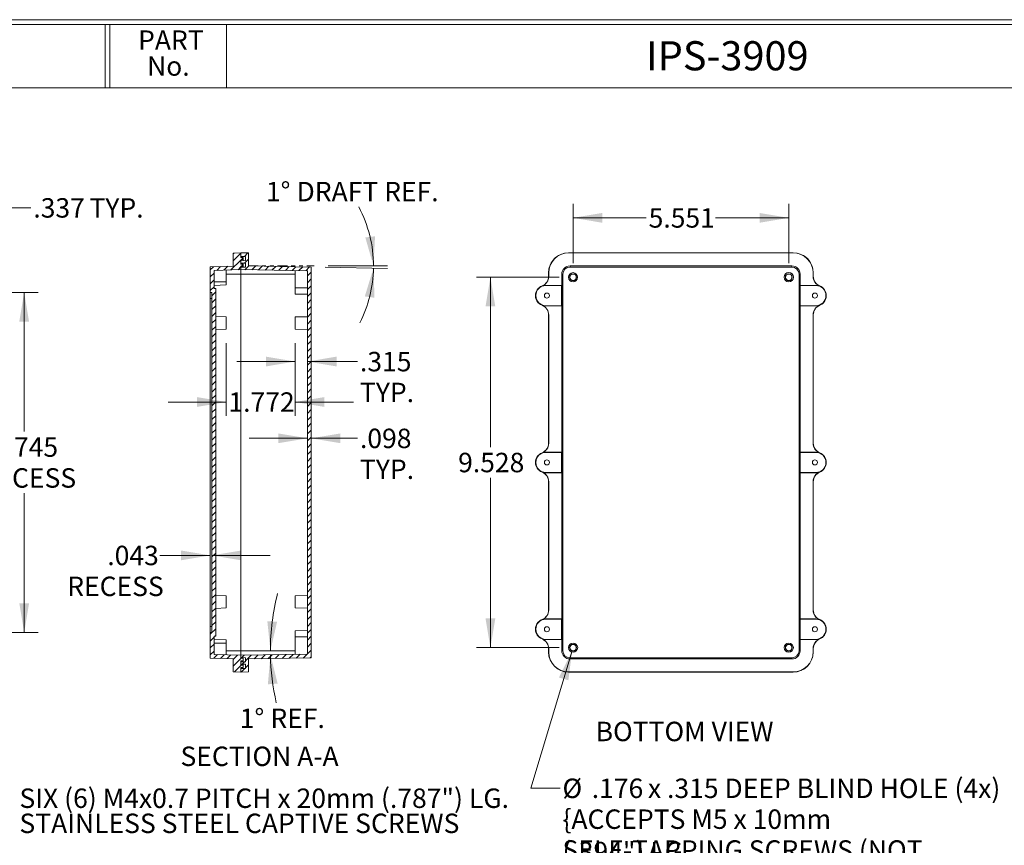
# Model space of a CAD drawing. Units: inches. Extents: x 0.5 to 67.5, y -1.5 to 43.5.
# Drawn here: x 27.7 to 53.1, y 22.3 to 43.5 of the extents above; entities that cross this region are included whole.
import ezdxf

# ---------------------------------------------------------------- set-up
doc = ezdxf.new("R2010")
doc.units = ezdxf.units.IN
doc.header["$MEASUREMENT"] = 0
doc.linetypes.add('PHANTOM', pattern=[0.5, 0.25, -0.05, 0.05, -0.05, 0.05, -0.05])
doc.styles.add('SLDTEXTSTYLE0', font='TXT', dxfattribs={"width": 0.75})
doc.dimstyles.new('SLDDIMSTYLE1', dxfattribs={"dimtxt": 0.5, "dimasz": 0.752, "dimexe": 0, "dimexo": 0.0625, "dimgap": 0.125, "dimtad": 0, "dimtih": 1, "dimtoh": 1, "dimdec": 3, "dimrnd": 1e-09, "dimzin": 12, "dimdsep": 46, "dimtxsty": 'SLDTEXTSTYLE0', "dimsah": 1, "dimcen": 0.09, "dimadec": 0, "dimazin": 0, "dimtfac": 1, "dimtdec": 3, "dimtofl": 0, "dimtmove": 0, "dimatfit": 3, "dimfxl": 1, "dimtolj": 1, "dimtzin": 12, "dimarcsym": 0})
doc.dimstyles.new('SLDDIMSTYLE10', dxfattribs={"dimtxt": 0.5, "dimasz": 0.752, "dimexe": 0, "dimexo": 0.0625, "dimgap": 0.125, "dimtad": 0, "dimtih": 1, "dimtoh": 1, "dimdec": 4, "dimzin": 12, "dimdsep": 46, "dimtxsty": 'SLDTEXTSTYLE0', "dimsah": 1, "dimcen": 0.09, "dimadec": 0, "dimazin": 0, "dimtfac": 1, "dimtdec": 3, "dimtofl": 0, "dimtmove": 0, "dimatfit": 3, "dimfxl": 1, "dimtolj": 1, "dimtzin": 12, "dimarcsym": 0})
doc.dimstyles.new('SLDDIMSTYLE4', dxfattribs={"dimtxt": 0.5, "dimasz": 0.752, "dimexe": 0, "dimexo": 0.0625, "dimgap": 0.125, "dimtad": 0, "dimtih": 1, "dimtoh": 1, "dimdec": 3, "dimrnd": 1e-09, "dimzin": 12, "dimdsep": 46, "dimtxsty": 'SLDTEXTSTYLE0', "dimsah": 1, "dimcen": 0.09, "dimadec": 0, "dimazin": 0, "dimtfac": 1, "dimtdec": 3, "dimtmove": 0, "dimatfit": 3, "dimfxl": 1, "dimtolj": 1, "dimtzin": 12, "dimarcsym": 0})
doc.dimstyles.new('SLDDIMSTYLE5', dxfattribs={"dimtxt": 0.5, "dimasz": 0.752, "dimexe": 0, "dimexo": 0.0625, "dimgap": 0.125, "dimtad": 0, "dimtih": 1, "dimtoh": 1, "dimdec": 3, "dimrnd": 1e-09, "dimzin": 12, "dimdsep": 46, "dimtxsty": 'SLDTEXTSTYLE0', "dimsah": 1, "dimcen": 0.09, "dimadec": 0, "dimazin": 0, "dimtfac": 1, "dimtdec": 3, "dimtofl": 0, "dimtmove": 0, "dimatfit": 3, "dimfxl": 1, "dimtolj": 1, "dimtzin": 12, "dimarcsym": 0})

# ---------------------------------------------------------------- blocks, each defined once
blk = doc.blocks.new('SW_NOTE_2')
at = {"color": 0, "linetype": 'Continuous', "lineweight": 0, "char_height": 0.5, "attachment_point": 1, "style": 'SLDTEXTSTYLE0'}
for s, insert in [('PART', (0, 0.645)), ('No.', (0.231, -0.022))]:
    blk.add_mtext(s, dxfattribs=dict(at, insert=insert))
blk = doc.blocks.new('*D13')
at = {"color": 7, "linetype": 'Continuous', "lineweight": 0}
for p, q in [((41.977, 37.233), (41.977, 38.761)), ((47.528, 37.233), (47.528, 38.761)), ((41.977, 38.401), (43.859, 38.401)), ((47.528, 38.401), (45.646, 38.401))]:
    blk.add_line(p, q, dxfattribs=at)
for points in [[(41.977, 38.401), (42.729, 38.275), (42.729, 38.527)], [(47.528, 38.401), (46.776, 38.527), (46.776, 38.275)]]:
    blk.add_solid(points, dxfattribs=at)
at = {"color": 7, "linetype": 'Continuous', "lineweight": 0, "insert": (43.922, 38.649), "char_height": 0.5, "attachment_point": 1, "style": 'SLDTEXTSTYLE0'}
blk.add_mtext('5.551', dxfattribs=at)
blk = doc.blocks.new('*D14')
at = {"color": 7, "linetype": 'Continuous', "lineweight": 0}
for p, q in [((41.617, 36.873), (39.49, 36.873)), ((39.85, 36.873), (39.85, 32.506)), ((39.85, 27.345), (39.85, 31.712)), ((41.617, 27.345), (39.49, 27.345))]:
    blk.add_line(p, q, dxfattribs=at)
for points in [[(39.85, 36.873), (39.724, 36.121), (39.976, 36.121)], [(39.85, 27.345), (39.976, 28.097), (39.724, 28.097)]]:
    blk.add_solid(points, dxfattribs=at)
at = {"color": 7, "linetype": 'Continuous', "lineweight": 0, "insert": (39.019, 32.357), "char_height": 0.5, "attachment_point": 1, "style": 'SLDTEXTSTYLE0'}
blk.add_mtext('9.528', dxfattribs=at)
blk = doc.blocks.new('*D15')
at = {"color": 7, "linetype": 'Continuous', "lineweight": 0}
for p, q in [((41.952, 27.261), (40.89, 23.729)), ((40.89, 23.729), (41.642, 23.729))]:
    blk.add_line(p, q, dxfattribs=at)
blk.add_solid([(41.952, 27.261), (41.615, 26.577), (41.856, 26.505)], dxfattribs=at)
at = {"color": 7, "linetype": 'Continuous', "lineweight": 0, "char_height": 0.5, "attachment_point": 1, "style": 'SLDTEXTSTYLE0'}
for s, insert in [('%%c', (41.704, 23.977)), ('.176', (42.458, 23.977)), (' x .315 DEEP BLIND HOLE (4x)', (43.751, 23.977)), ('\\{ACCEPTS M5 x 10mm (.394") LG.', (41.704, 23.183)), ('SELF-TAPPING SCREWS (NOT SUPPLIED)\\}', (41.704, 22.389))]:
    blk.add_mtext(s, dxfattribs=dict(at, insert=insert))
blk = doc.blocks.new('*D19')
at = {"color": 7, "linetype": 'Continuous', "lineweight": 0}
for p, q in [((25.493, 36.482), (28.211, 36.482)), ((27.851, 36.482), (27.851, 32.903)), ((27.851, 27.737), (27.851, 31.315)), ((25.493, 27.737), (28.211, 27.737))]:
    blk.add_line(p, q, dxfattribs=at)
for points in [[(27.851, 36.482), (27.725, 35.73), (27.977, 35.73)], [(27.851, 27.737), (27.977, 28.489), (27.725, 28.489)]]:
    blk.add_solid(points, dxfattribs=at)
at = {"color": 7, "linetype": 'Continuous', "lineweight": 0, "char_height": 0.5, "attachment_point": 1, "style": 'SLDTEXTSTYLE0'}
for s, insert in [('8.745', (27.02, 32.754)), ('RECESS', (26.704, 31.96))]:
    blk.add_mtext(s, dxfattribs=dict(at, insert=insert))
blk = doc.blocks.new('*D20')
at = {"color": 7, "linetype": 'Continuous', "lineweight": 0}
for p, q in [((26.29, 37.347), (26.29, 39.019)), ((26.627, 36.76), (26.627, 39.019)), ((26.29, 38.659), (24.79, 38.659)), ((26.627, 38.659), (28.024, 38.659))]:
    blk.add_line(p, q, dxfattribs=at)
for points in [[(26.29, 38.659), (25.538, 38.785), (25.538, 38.533)], [(26.627, 38.659), (27.379, 38.533), (27.379, 38.785)]]:
    blk.add_solid(points, dxfattribs=at)
at = {"color": 7, "linetype": 'Continuous', "lineweight": 0, "char_height": 0.5, "attachment_point": 1, "style": 'SLDTEXTSTYLE0'}
for s, insert in [('.337', (28.087, 38.907)), (' TYP.', (29.379, 38.907))]:
    blk.add_mtext(s, dxfattribs=dict(at, insert=insert))
blk = doc.blocks.new('SW_NOTE_4')
at = {"color": 0, "linetype": 'Continuous', "lineweight": 0, "char_height": 0.5, "attachment_point": 1, "style": 'SLDTEXTSTYLE0'}
for s, insert in [('SIX (6) M4x0.7 PITCH x 20mm (.787") LG.', (0.02, 0.248)), ('STAINLESS STEEL CAPTIVE SCREWS', (0.02, -0.398))]:
    blk.add_mtext(s, dxfattribs=dict(at, insert=insert))
blk = doc.blocks.new('*D45')
at = {"color": 7, "linetype": 'Continuous', "lineweight": 0}
for p, q in [((35.598, 37.13), (37.201, 37.102)), ((35.678, 37.165), (37.201, 37.165))]:
    blk.add_line(p, q, dxfattribs=at)
for start, end in [(0, 28.1378), (332.9281, 359)]:
    blk.add_arc((33.624, 37.165), 3.217, start, end, dxfattribs=at)
for points in [[(36.841, 37.165), (36.881, 37.926), (36.63, 37.897)], [(36.841, 37.109), (36.617, 36.38), (36.867, 36.346)]]:
    blk.add_solid(points, dxfattribs=at)
at = {"color": 7, "linetype": 'Continuous', "lineweight": 0, "char_height": 0.5, "attachment_point": 1, "style": 'SLDTEXTSTYLE0'}
for s, insert in [('1°', (34.072, 39.326)), (' DRAFT REF.', (34.708, 39.326))]:
    blk.add_mtext(s, dxfattribs=dict(at, insert=insert))
blk = doc.blocks.new('*D46')
at = {"color": 7, "linetype": 'Continuous', "lineweight": 0}
for p, q in [((35.14, 32.73), (33.64, 32.73)), ((35.238, 32.73), (36.431, 32.73))]:
    blk.add_line(p, q, dxfattribs=at)
for points in [[(35.14, 32.73), (34.388, 32.856), (34.388, 32.604)], [(35.238, 32.73), (35.99, 32.604), (35.99, 32.856)]]:
    blk.add_solid(points, dxfattribs=at)
at = {"color": 7, "linetype": 'Continuous', "lineweight": 0, "char_height": 0.5, "attachment_point": 1, "style": 'SLDTEXTSTYLE0'}
for s, insert in [('.098', (36.493, 32.978)), ('TYP.', (36.493, 32.184))]:
    blk.add_mtext(s, dxfattribs=dict(at, insert=insert))
blk = doc.blocks.new('*D47')
at = {"color": 7, "linetype": 'Continuous', "lineweight": 0}
for p, q in [((34.825, 35.178), (34.825, 34.345)), ((34.825, 34.705), (33.325, 34.705)), ((35.14, 34.705), (36.431, 34.705))]:
    blk.add_line(p, q, dxfattribs=at)
for points in [[(34.825, 34.705), (34.073, 34.831), (34.073, 34.579)], [(35.14, 34.705), (35.892, 34.579), (35.892, 34.831)]]:
    blk.add_solid(points, dxfattribs=at)
at = {"color": 7, "linetype": 'Continuous', "lineweight": 0, "char_height": 0.5, "attachment_point": 1, "style": 'SLDTEXTSTYLE0'}
for s, insert in [('.315', (36.493, 34.953)), ('TYP.', (36.493, 34.16))]:
    blk.add_mtext(s, dxfattribs=dict(at, insert=insert))
blk = doc.blocks.new('*D48')
at = {"color": 7, "linetype": 'Continuous', "lineweight": 0}
for p, q in [((33.053, 35.178), (33.053, 33.304)), ((34.825, 35.178), (34.825, 33.304)), ((33.053, 33.664), (31.553, 33.664)), ((34.825, 33.664), (36.325, 33.664))]:
    blk.add_line(p, q, dxfattribs=at)
for points in [[(33.053, 33.664), (32.301, 33.79), (32.301, 33.538)], [(34.825, 33.664), (35.577, 33.538), (35.577, 33.79)]]:
    blk.add_solid(points, dxfattribs=at)
at = {"color": 7, "linetype": 'Continuous', "lineweight": 0, "insert": (33.108, 33.912), "char_height": 0.5, "attachment_point": 1, "style": 'SLDTEXTSTYLE0'}
blk.add_mtext('1.772', dxfattribs=at)
blk = doc.blocks.new('*D49')
at = {"color": 7, "linetype": 'Continuous', "lineweight": 0}
for p, q in [((32.64, 29.718), (31.345, 29.718)), ((32.684, 29.718), (34.184, 29.718))]:
    blk.add_line(p, q, dxfattribs=at)
for points in [[(32.64, 29.718), (31.888, 29.844), (31.888, 29.592)], [(32.684, 29.718), (33.436, 29.592), (33.436, 29.844)]]:
    blk.add_solid(points, dxfattribs=at)
at = {"color": 7, "linetype": 'Continuous', "lineweight": 0, "char_height": 0.5, "attachment_point": 1, "style": 'SLDTEXTSTYLE0'}
for s, insert in [('.043', (29.99, 29.966)), ('RECESS', (28.958, 29.172))]:
    blk.add_mtext(s, dxfattribs=dict(at, insert=insert))
blk = doc.blocks.new('*D50')
at = {"color": 7, "linetype": 'Continuous', "lineweight": 0}
for start, end in [(165.7916, 180), (181, 192.8982)]:
    blk.add_arc((40.194, 27.267), 6.006, start, end, dxfattribs=at)
for points in [[(34.188, 27.267), (34.36, 28.009), (34.109, 28.025)], [(34.189, 27.162), (34.123, 26.402), (34.374, 26.422)]]:
    blk.add_solid(points, dxfattribs=at)
at = {"color": 7, "linetype": 'Continuous', "lineweight": 0, "char_height": 0.5, "attachment_point": 1, "style": 'SLDTEXTSTYLE0'}
for s, insert in [('1°', (33.399, 25.777)), (' REF.', (34.035, 25.777))]:
    blk.add_mtext(s, dxfattribs=dict(at, insert=insert))

msp = doc.modelspace()

# ---------------------------------------------------------------- hatches: boundary and pattern name
at = {"linetype": 'Continuous', "lineweight": 0}
h = msp.add_hatch(dxfattribs=at)
h.set_pattern_fill('ANSI31', style=0)
h.paths.add_polyline_path([(32.68361, 36.48156), (32.68361, 27.73655), (32.6403, 27.73504), (32.6403, 27.07754), (33.2303, 27.05693), (33.2303, 26.72193), (33.4273, 26.71505), (33.4273, 26.83555), (33.4863, 26.83761), (33.4863, 26.89249), (33.4273, 26.89455), (33.4273, 27.00455), (33.4863, 27.00661), (33.4863, 27.06149), (33.4273, 27.06355), (33.4273, 27.14855), (32.7383, 27.17261), (32.7383, 27.63661), (32.78161, 27.63813), (32.78161, 36.57998), (32.7383, 36.5815), (32.7383, 37.04549), (33.4273, 37.06955), (33.4273, 37.15455), (33.4863, 37.15661), (33.4863, 37.21149), (33.4273, 37.21355), (33.4273, 37.32355), (33.4863, 37.32561), (33.4863, 37.38049), (33.4273, 37.38255), (33.4273, 37.50205), (33.2303, 37.49517), (33.2303, 37.16117), (32.6403, 37.14057), (32.6403, 36.48307)], flags=0)
h = msp.add_hatch(dxfattribs=at)
h.set_pattern_fill('ANSI31', style=0)
h.paths.add_polyline_path([(33.54541, 27.08731), (33.54541, 26.98119), (33.4273, 26.97913), (33.4273, 26.92008), (33.54541, 26.91802), (33.54541, 26.8119), (33.4273, 26.80984), (33.4273, 26.71535), (33.62415, 26.71879), (33.62415, 27.05344), (35.23832, 27.08161), (35.23832, 37.1365), (33.62415, 37.16467), (33.62415, 37.49932), (33.4273, 37.50275), (33.4273, 37.40827), (33.54541, 37.40621), (33.54541, 37.30009), (33.4273, 37.29803), (33.4273, 37.23898), (33.54541, 37.23691), (33.54541, 37.1308), (33.4273, 37.12874), (33.4273, 37.06968), (35.1399, 37.03979), (35.1399, 27.17832), (33.4273, 27.14842), (33.4273, 27.08937)], flags=0)

# ---------------------------------------------------------------- linework, layer by layer
at = {"color": 7, "linetype": 'Continuous', "lineweight": 0}
for p, q in [((0.49594, 43.49811), (67.49594, 43.49811)), ((0.62094, 43.37311), (67.37094, 43.37311)), ((29.93294, 41.74811), (29.93294, 43.37311)), ((30.05794, 41.74811), (30.05794, 43.37311)), ((33.05794, 41.74811), (33.05794, 43.37311)), ((0.62094, 41.74811), (67.37094, 41.74811)), ((33.2303, 37.49517), (33.4273, 37.50205)), ((33.2303, 37.49517), (33.2303, 37.16117)), ((33.4273, 37.40827), (33.4273, 37.50275)), ((33.4273, 37.50275), (33.62415, 37.49932)), ((33.4273, 37.50205), (33.4273, 37.38255)), ((33.4273, 37.40827), (33.54541, 37.40621)), ((33.4863, 37.38049), (33.4273, 37.38255)), ((33.4863, 37.32561), (33.4273, 37.32355)), ((33.4273, 37.32355), (33.4273, 37.21355)), ((33.4273, 37.29803), (33.54541, 37.30009)), ((33.4273, 37.23898), (33.4273, 37.29803)), ((33.4863, 37.38049), (33.4863, 37.32561)), ((33.4863, 37.29906), (33.4863, 37.32561)), ((33.54541, 37.30009), (33.54541, 37.40621)), ((33.62415, 37.16467), (33.62415, 37.49932)), ((41.86285, 37.49932), (41.86285, 37.50275)), ((41.86285, 37.50275), (47.64238, 37.50275)), ((41.86285, 37.49932), (47.64238, 37.49932)), ((47.64212, 37.50305), (41.86312, 37.50305)), ((47.64238, 37.49932), (47.64238, 37.50275)), ((32.6403, 37.14057), (33.2303, 37.16117)), ((32.6403, 37.14057), (32.6403, 36.48307)), ((32.7383, 37.04549), (33.4273, 37.06955)), ((32.7383, 37.04549), (32.7383, 36.5815)), ((33.05328, 37.05649), (33.05328, 36.75459)), ((33.4273, 37.23898), (33.54541, 37.23691)), ((33.4863, 37.21149), (33.4273, 37.21355)), ((33.4863, 37.15661), (33.4273, 37.15455)), ((33.4273, 37.15455), (33.4273, 37.06955)), ((33.4273, 37.12874), (33.54541, 37.1308)), ((33.4273, 37.06968), (33.4273, 37.12874)), ((33.4273, 37.06968), (35.1399, 37.03979)), ((33.4273, 37.0648), (33.4273, 36.95157)), ((33.4863, 37.21149), (33.4863, 37.15661)), ((33.4863, 37.12977), (33.4863, 37.15661)), ((33.54541, 37.1308), (33.54541, 37.23691)), ((33.62415, 37.16467), (35.23832, 37.1365)), ((34.82494, 37.04529), (34.82494, 36.59724)), ((35.1399, 27.17832), (35.1399, 37.03979)), ((35.23832, 27.08161), (35.23832, 37.1365)), ((41.89829, 37.1365), (41.89829, 37.16467)), ((47.60695, 37.16467), (41.89829, 37.16467)), ((41.89829, 37.1365), (47.60695, 37.1365)), ((47.60695, 37.1365), (47.60695, 37.16467)), ((32.7383, 36.75459), (33.05328, 36.75459)), ((33.05328, 36.95144), (33.4273, 36.95144)), ((33.05328, 36.75459), (33.05328, 36.67585)), ((34.82494, 36.95157), (33.4273, 36.95157)), ((33.4273, 36.95157), (33.4273, 27.26653)), ((41.35054, 36.98701), (41.34711, 36.98701)), ((41.34711, 36.89754), (41.34711, 36.98701)), ((41.35054, 36.89754), (41.34711, 36.89754)), ((41.35054, 36.89754), (41.35054, 36.98701)), ((41.68519, 36.95157), (41.68519, 36.66467)), ((41.71336, 36.95157), (41.68519, 36.95157)), ((41.71336, 27.26653), (41.71336, 36.95157)), ((47.79187, 36.95157), (47.79187, 27.26653)), ((47.79187, 36.95157), (47.82005, 36.95157)), ((47.82005, 36.66467), (47.82005, 36.95157)), ((48.15469, 36.98701), (48.15469, 36.89754)), ((48.15469, 36.98701), (48.15813, 36.98701)), ((48.15469, 36.89754), (48.15813, 36.89754)), ((48.15813, 36.98701), (48.15813, 36.89754)), ((32.7383, 36.66485), (33.05328, 36.67585)), ((32.78161, 36.57998), (32.7383, 36.5815)), ((32.78161, 36.57998), (32.78161, 27.63813)), ((35.1399, 36.59724), (34.82494, 36.59724)), ((34.82494, 36.59724), (34.82494, 36.43976)), ((41.18007, 36.64578), (41.1788, 36.64897)), ((41.27821, 36.65986), (41.27821, 36.66467)), ((41.68519, 36.66467), (41.27821, 36.66467)), ((41.68038, 36.65986), (41.27821, 36.65986)), ((41.68038, 36.65986), (41.68519, 36.66467)), ((41.68038, 36.14092), (41.68038, 36.65986)), ((41.68519, 36.13611), (41.68519, 36.66467)), ((47.82005, 36.13611), (47.82005, 36.66467)), ((47.82486, 36.65986), (47.82005, 36.66467)), ((47.82005, 36.66467), (48.22703, 36.66467)), ((47.82486, 36.14092), (47.82486, 36.65986)), ((47.82486, 36.65986), (48.22703, 36.65986)), ((48.22703, 36.65986), (48.22703, 36.66467)), ((48.32516, 36.64578), (48.32644, 36.64897)), ((32.6403, 36.48307), (32.68361, 36.48156)), ((32.6403, 36.48307), (32.6403, 36.32559)), ((32.68361, 36.32559), (32.6403, 36.32559)), ((32.6403, 36.32559), (32.6403, 27.89252)), ((32.68361, 27.73655), (32.68361, 36.48156)), ((34.82494, 36.43976), (35.1399, 36.43427)), ((41.18007, 36.15501), (41.1788, 36.15182)), ((41.27821, 36.14092), (41.27821, 36.13611)), ((41.27821, 36.14092), (41.68038, 36.14092)), ((41.27821, 36.13611), (41.68519, 36.13611)), ((41.68038, 36.14092), (41.68519, 36.13611)), ((41.68519, 36.13611), (41.68519, 32.37333)), ((47.82486, 36.14092), (47.82005, 36.13611)), ((47.82005, 32.37333), (47.82005, 36.13611)), ((48.22703, 36.13611), (47.82005, 36.13611)), ((48.22703, 36.14092), (47.82486, 36.14092)), ((48.22703, 36.14092), (48.22703, 36.13611)), ((48.32516, 36.15501), (48.32644, 36.15182)), ((32.78161, 35.86264), (33.05328, 35.85315)), ((33.05328, 35.85315), (33.05328, 35.53819)), ((35.1399, 35.85865), (34.82494, 35.85315)), ((34.82494, 35.85315), (34.82494, 35.53819)), ((41.35054, 35.90324), (41.34711, 35.90324)), ((41.34711, 32.60621), (41.34711, 35.90324)), ((41.35054, 32.60621), (41.35054, 35.90324)), ((48.15469, 35.90324), (48.15469, 32.60621)), ((48.15469, 35.90324), (48.15813, 35.90324)), ((48.15813, 35.90324), (48.15813, 32.60621)), ((32.78161, 35.5287), (33.05328, 35.53819)), ((35.1399, 35.53269), (34.82494, 35.53819)), ((41.35054, 32.60621), (41.34711, 32.60621)), ((48.15469, 32.60621), (48.15813, 32.60621)), ((41.18007, 32.35444), (41.1788, 32.35763)), ((41.27821, 32.36852), (41.27821, 32.37333)), ((41.68519, 32.37333), (41.27821, 32.37333)), ((41.68038, 32.36852), (41.27821, 32.36852)), ((41.68038, 32.36852), (41.68519, 32.37333)), ((41.68038, 31.84958), (41.68038, 32.36852)), ((41.68519, 31.84477), (41.68519, 32.37333)), ((47.82005, 31.84477), (47.82005, 32.37333)), ((47.82486, 32.36852), (47.82005, 32.37333)), ((47.82005, 32.37333), (48.22703, 32.37333)), ((47.82486, 31.84958), (47.82486, 32.36852)), ((47.82486, 32.36852), (48.22703, 32.36852)), ((48.22703, 32.36852), (48.22703, 32.37333)), ((48.32516, 32.35444), (48.32644, 32.35763)), ((41.18007, 31.86367), (41.1788, 31.86048)), ((41.27821, 31.84958), (41.27821, 31.84477)), ((41.27821, 31.84958), (41.68038, 31.84958)), ((41.27821, 31.84477), (41.68519, 31.84477)), ((41.68038, 31.84958), (41.68519, 31.84477)), ((41.68519, 31.84477), (41.68519, 28.082)), ((47.82486, 31.84958), (47.82005, 31.84477)), ((47.82005, 28.082), (47.82005, 31.84477)), ((48.22703, 31.84477), (47.82005, 31.84477)), ((48.22703, 31.84958), (47.82486, 31.84958)), ((48.22703, 31.84958), (48.22703, 31.84477)), ((48.32516, 31.86367), (48.32644, 31.86048)), ((41.35054, 31.6119), (41.34711, 31.6119)), ((41.34711, 28.31487), (41.34711, 31.6119)), ((41.35054, 28.31487), (41.35054, 31.6119)), ((48.15469, 31.6119), (48.15469, 28.31487)), ((48.15469, 31.6119), (48.15813, 31.6119)), ((48.15813, 31.6119), (48.15813, 28.31487)), ((32.78161, 28.68941), (33.05328, 28.67992)), ((33.05328, 28.36496), (33.05328, 28.67992)), ((35.1399, 28.68542), (34.82494, 28.67992)), ((34.82494, 28.36496), (34.82494, 28.67992)), ((32.78161, 28.35547), (33.05328, 28.36496)), ((35.1399, 28.35946), (34.82494, 28.36496)), ((41.35054, 28.31487), (41.34711, 28.31487)), ((48.15469, 28.31487), (48.15813, 28.31487)), ((32.68361, 27.89252), (32.6403, 27.89252)), ((32.6403, 27.89252), (32.6403, 27.73504)), ((41.18007, 28.0631), (41.1788, 28.06629)), ((41.27821, 28.07719), (41.27821, 28.082)), ((41.68519, 28.082), (41.27821, 28.082)), ((41.68038, 28.07719), (41.27821, 28.07719)), ((41.68038, 28.07719), (41.68519, 28.082)), ((41.68038, 27.55825), (41.68038, 28.07719)), ((41.68519, 27.55344), (41.68519, 28.082)), ((47.82005, 27.55344), (47.82005, 28.082)), ((47.82486, 28.07719), (47.82005, 28.082)), ((47.82005, 28.082), (48.22703, 28.082)), ((47.82486, 27.55825), (47.82486, 28.07719)), ((47.82486, 28.07719), (48.22703, 28.07719)), ((48.22703, 28.07719), (48.22703, 28.082)), ((48.32516, 28.0631), (48.32644, 28.06629)), ((32.68361, 27.73655), (32.6403, 27.73504)), ((32.6403, 27.73504), (32.6403, 27.07754)), ((32.7383, 27.63661), (32.78161, 27.63813)), ((32.7383, 27.63661), (32.7383, 27.17261)), ((35.1399, 27.78384), (34.82494, 27.77835)), ((34.82494, 27.62087), (34.82494, 27.77835)), ((35.1399, 27.62087), (34.82494, 27.62087)), ((34.82494, 27.17282), (34.82494, 27.62087)), ((32.7383, 27.55325), (33.05328, 27.54225)), ((32.7383, 27.46351), (33.05328, 27.46351)), ((33.05328, 27.46351), (33.05328, 27.54225)), ((33.05328, 27.16162), (33.05328, 27.46351)), ((41.18007, 27.57233), (41.1788, 27.56914)), ((41.27821, 27.55825), (41.27821, 27.55344)), ((41.27821, 27.55825), (41.68038, 27.55825)), ((41.27821, 27.55344), (41.68519, 27.55344)), ((41.68038, 27.55825), (41.68519, 27.55344)), ((41.68519, 27.55344), (41.68519, 27.26653)), ((47.82486, 27.55825), (47.82005, 27.55344)), ((47.82005, 27.26653), (47.82005, 27.55344)), ((48.22703, 27.55344), (47.82005, 27.55344)), ((48.22703, 27.55825), (47.82486, 27.55825)), ((48.22703, 27.55825), (48.22703, 27.55344)), ((48.32516, 27.57233), (48.32644, 27.56914)), ((33.4273, 27.14855), (32.7383, 27.17261)), ((33.05328, 27.26666), (33.4273, 27.26666)), ((34.82494, 27.26653), (33.4273, 27.26653)), ((33.4273, 27.26653), (33.4273, 27.15331)), ((35.1399, 27.17832), (33.4273, 27.14842)), ((33.4273, 27.14855), (33.4273, 27.06355)), ((33.4273, 27.08937), (33.4273, 27.14842)), ((41.35054, 27.32056), (41.34711, 27.32056)), ((41.34711, 27.2311), (41.34711, 27.32056)), ((41.35054, 27.2311), (41.34711, 27.2311)), ((41.35054, 27.2311), (41.35054, 27.32056)), ((41.71336, 27.26653), (41.68519, 27.26653)), ((47.79187, 27.26653), (47.82005, 27.26653)), ((48.15469, 27.32056), (48.15469, 27.2311)), ((48.15469, 27.32056), (48.15813, 27.32056)), ((48.15469, 27.2311), (48.15813, 27.2311)), ((48.15813, 27.32056), (48.15813, 27.2311)), ((33.2303, 27.05693), (32.6403, 27.07754)), ((33.2303, 27.05693), (33.2303, 26.72193)), ((33.54541, 27.08731), (33.4273, 27.08937)), ((33.4273, 27.06355), (33.4863, 27.06149)), ((33.4273, 27.00455), (33.4863, 27.00661)), ((33.4273, 27.00455), (33.4273, 26.89455)), ((33.54541, 26.98119), (33.4273, 26.97913)), ((33.4273, 26.92008), (33.4273, 26.97913)), ((33.54541, 26.91802), (33.4273, 26.92008)), ((33.4273, 26.89455), (33.4863, 26.89249)), ((33.4863, 27.06149), (33.4863, 27.08834)), ((33.4863, 27.06149), (33.4863, 27.00661)), ((33.4863, 26.89249), (33.4863, 26.91905)), ((33.4863, 26.89249), (33.4863, 26.83761)), ((33.54541, 26.98119), (33.54541, 27.08731)), ((33.54541, 26.8119), (33.54541, 26.91802)), ((35.23832, 27.08161), (33.62415, 27.05344)), ((33.62415, 26.71879), (33.62415, 27.05344)), ((47.60695, 27.08161), (41.89829, 27.08161)), ((41.89829, 27.08161), (41.89829, 27.05344)), ((41.89829, 27.05344), (47.60695, 27.05344)), ((47.60695, 27.08161), (47.60695, 27.05344)), ((33.4273, 26.71505), (33.2303, 26.72193)), ((33.4273, 26.83555), (33.4863, 26.83761)), ((33.4273, 26.83555), (33.4273, 26.71505)), ((33.54541, 26.8119), (33.4273, 26.80984)), ((33.4273, 26.71535), (33.4273, 26.80984)), ((33.62415, 26.71879), (33.4273, 26.71535)), ((41.86285, 26.71879), (41.86285, 26.71535)), ((47.64238, 26.71879), (41.86285, 26.71879)), ((47.64238, 26.71535), (41.86285, 26.71535)), ((47.64238, 26.71879), (47.64238, 26.71535))]:
    msp.add_line(p, q, dxfattribs=at)
at = {"color": 7, "linetype": 'PHANTOM', "lineweight": 0}
msp.add_line((33.62415, 37.16467), (35.31752, 37.16467), dxfattribs=at)
at = {"color": 7, "linetype": 'Continuous', "lineweight": 0, "flags": 128}
for points in [[(41.34712, 27.23205), (41.35347, 27.15133), (41.35597, 27.13689)], [(48.13517, 27.07988), (48.15177, 27.15133), (48.15812, 27.23205)]]:
    msp.add_lwpolyline(points, dxfattribs=at)
at = {"color": 7, "linetype": 'Continuous', "lineweight": 0}
for centre, radius in [((41.97703, 36.87283), 0.1185), ((41.97703, 36.87283), 0.08805), ((41.97703, 36.87283), 0.08309), ((47.52821, 36.87283), 0.11904), ((47.52821, 36.87283), 0.08806), ((47.52821, 36.87283), 0.08309), ((41.3038, 36.40039), 0.06496), ((48.20144, 36.40039), 0.06496), ((41.3038, 32.10905), 0.06496), ((48.20144, 32.10905), 0.06496), ((41.3038, 27.81772), 0.06496), ((48.20144, 27.81772), 0.06496), ((41.97703, 27.34527), 0.11904), ((41.97703, 27.34527), 0.08806), ((41.97703, 27.34527), 0.08309), ((47.52821, 27.34527), 0.1185), ((47.52821, 27.34527), 0.08805), ((47.52821, 27.34527), 0.08309)]:
    msp.add_circle(centre, radius, dxfattribs=at)
for centre, radius, start, end in [((41.86285, 36.98701), 0.51575, 90, 180), ((41.86285, 36.98701), 0.51231, 90, 180), ((41.86312, 36.98705), 0.516, 90, 170.749436), ((47.64212, 36.98705), 0.516, 9.250564, 90), ((47.64238, 36.98701), 0.51575, 0, 90), ((47.64238, 36.98701), 0.51231, 0, 90), ((41.89829, 36.95157), 0.2131, 90, 180), ((41.89829, 36.95157), 0.18492, 90, 180), ((47.60695, 36.95157), 0.2131, 0, 90), ((47.60695, 36.95157), 0.18492, 0, 90), ((41.07939, 36.89754), 0.26772, 291.797266, 0), ((41.07939, 36.89754), 0.27115, 291.797266, 0), ((41.07912, 36.89754), 0.268, 314.502351, 0), ((48.42585, 36.89754), 0.27115, 180, 248.202734), ((48.42585, 36.89754), 0.26772, 180, 248.202734), ((48.42612, 36.89754), 0.268, 202.611956, 242.431458), ((41.27821, 36.40039), 0.26772, 111.797266, 248.202734), ((41.27821, 36.40039), 0.25947, 90, 270), ((41.27821, 36.40039), 0.26428, 90, 111.797266), ((48.22703, 36.40039), 0.26428, 68.202734, 90), ((48.22703, 36.40039), 0.25947, 270, 90), ((48.22703, 36.40039), 0.26772, 291.797266, 68.202734), ((41.27862, 36.40005), 0.268, 198.119977, 248.148547), ((48.22662, 36.40005), 0.268, 291.851453, 341.880023), ((41.07939, 35.90324), 0.26772, 0, 68.202734), ((41.07912, 35.90256), 0.268, 0, 68.148547), ((41.27821, 36.40039), 0.26428, 248.202734, 270), ((41.07939, 35.90324), 0.27115, 0, 68.202734), ((48.42585, 35.90324), 0.27115, 111.797266, 180), ((48.42612, 35.90256), 0.268, 111.851453, 180), ((48.42585, 35.90324), 0.26772, 111.797266, 180), ((48.22703, 36.40039), 0.26428, 270, 291.797266), ((41.07939, 32.60621), 0.26772, 291.797266, 0), ((41.07912, 32.60654), 0.268, 291.851453, 357.933054), ((41.07939, 32.60621), 0.27115, 291.797266, 0), ((48.42585, 32.60621), 0.27115, 180, 248.202734), ((48.42585, 32.60621), 0.26772, 180, 248.202734), ((48.42612, 32.60654), 0.268, 182.066946, 248.148547), ((41.27821, 32.10905), 0.26772, 111.797266, 248.202734), ((41.27862, 32.10905), 0.268, 111.851453, 248.148547), ((41.27821, 32.10905), 0.25947, 90, 270), ((41.27821, 32.10905), 0.26428, 90, 111.797266), ((48.22703, 32.10905), 0.26428, 68.202734, 90), ((48.22703, 32.10905), 0.25947, 270, 90), ((48.22662, 32.10905), 0.268, 291.851453, 68.148547), ((48.22703, 32.10905), 0.26772, 291.797266, 68.202734), ((41.07939, 31.6119), 0.26772, 0, 68.202734), ((41.07912, 31.61156), 0.268, 2.066946, 68.148547), ((41.27821, 32.10905), 0.26428, 248.202734, 270), ((41.07939, 31.6119), 0.27115, 0, 68.202734), ((48.42585, 31.6119), 0.27115, 111.797266, 180), ((48.42585, 31.6119), 0.26772, 111.797266, 180), ((48.42612, 31.61156), 0.268, 111.851453, 177.933054), ((48.22703, 32.10905), 0.26428, 270, 291.797266), ((41.07939, 28.31487), 0.26772, 291.797266, 0), ((41.07912, 28.31554), 0.268, 291.851453, 0), ((41.07939, 28.31487), 0.27115, 291.797266, 0), ((48.42585, 28.31487), 0.27115, 180, 248.202734), ((48.42612, 28.31554), 0.268, 180, 248.148547), ((48.42585, 28.31487), 0.26772, 180, 248.202734), ((41.27821, 27.81772), 0.26772, 111.797266, 248.202734), ((41.27821, 27.81772), 0.25947, 90, 270), ((41.27862, 27.81805), 0.268, 111.851453, 161.880023), ((41.27821, 27.81772), 0.26428, 90, 111.797266), ((48.22703, 27.81772), 0.26428, 68.202734, 90), ((48.22703, 27.81772), 0.25947, 270, 90), ((48.22662, 27.81805), 0.268, 18.119977, 68.148547), ((48.22703, 27.81772), 0.26772, 291.797266, 68.202734), ((41.07939, 27.32056), 0.26772, 0, 68.202734), ((41.27821, 27.81772), 0.26428, 248.202734, 270), ((41.07939, 27.32056), 0.27115, 0, 68.202734), ((41.07912, 27.32056), 0.268, 22.611956, 62.431458), ((48.42585, 27.32056), 0.27115, 111.797266, 180), ((48.42612, 27.32056), 0.268, 134.502351, 180), ((48.42585, 27.32056), 0.26772, 111.797266, 180), ((48.22703, 27.81772), 0.26428, 270, 291.797266), ((41.86285, 27.2311), 0.51575, 180, 270), ((41.86285, 27.2311), 0.51231, 180, 270), ((41.89829, 27.26653), 0.2131, 180, 270), ((41.89829, 27.26653), 0.18492, 180, 270), ((47.60695, 27.26653), 0.18492, 270, 0), ((47.60695, 27.26653), 0.2131, 270, 0), ((47.64238, 27.2311), 0.51231, 270, 0), ((47.64238, 27.2311), 0.51575, 270, 0)]:
    msp.add_arc(centre, radius, start, end, dxfattribs=at)

# ---------------------------------------------------------------- block references
for name, p in [('SW_NOTE_2', (30.78227, 42.57804)), ('SW_NOTE_4', (27.70919, 23.47363))]:
    msp.add_blockref(name, p, dxfattribs=at)

# ---------------------------------------------------------------- texts
at = {"color": 7, "linetype": 'Continuous', "lineweight": 0, "attachment_point": 1, "style": 'SLDTEXTSTYLE0'}
for s, insert, char_height in [('IPS-3909', (43.85513, 42.94518), 0.75), ('BOTTOM VIEW', (42.55851, 25.43907), 0.5), ('SECTION A-A', (31.87383, 24.80032), 0.5)]:
    msp.add_mtext(s, dxfattribs=dict(at, insert=insert, char_height=char_height))

# ---------------------------------------------------------------- dimensions: what is measured, and where the dimension line sits
at = {"color": 7, "linetype": 'Continuous', "lineweight": 0}
for base, line1, line2, text, picture, middle in [((36.74543, 36.38437), ((35.23832, 37.1365), (33.62415, 37.16467)), ((35.31752, 37.16467), (33.62415, 37.16467)), '<> DRAFT REF.', '*D45', (36.21018, 39.07875)), ((34.23379, 28.00934), ((35.1399, 27.17832), (33.4273, 27.14842)), ((34.82494, 27.26653), (33.4273, 27.26653)), '<> REF.', '*D50', (34.44449, 25.52903))]:
    dim = msp.add_angular_dim_2l(base=base, line1=line1, line2=line2, text=text, dimstyle='SLDDIMSTYLE10', dxfattribs=at)
    dim.commit()
    dim.dimension.update_dxf_attribs({"geometry": picture, "text_midpoint": middle, "dimtype": 162})
for base, p1, p2, text, picture, middle in [((26.62681, 38.65893), (26.2902, 36.98701), (26.62681, 36.40039), '<> TYP.', '*D20', (29.45387, 38.65893)), ((35.1399, 34.70546), (34.82494, 35.53819), (35.1399, 37.03979), '<>\\PTYP.', '*D47', (37.13957, 34.70546)), ((35.23832, 32.73037), (35.1399, 37.03979), (35.23832, 37.1365), '<>\\PTYP.', '*D46', (37.13957, 32.73037)), ((32.6403, 29.71818), (32.68361, 27.73655), (32.6403, 27.07754), '<>\\PRECESS', '*D49', (30.1203, 29.71818))]:
    dim = msp.add_linear_dim(base=base, p1=p1, p2=p2, text=text, dimstyle='SLDDIMSTYLE5', dxfattribs=at)
    dim.commit()
    dim.dimension.update_dxf_attribs({"geometry": picture, "text_midpoint": middle, "dimtype": 160})
for base, p1, p2, dimstyle, picture, middle in [((47.52821, 38.40131), (41.97703, 36.87283), (47.52821, 36.87283), 'SLDDIMSTYLE1', '*D13', (44.75262, 38.40131)), ((33.05328, 33.66436), (34.82494, 35.53819), (33.05328, 35.53819), 'SLDDIMSTYLE5', '*D48', (33.93911, 33.66436))]:
    dim = msp.add_linear_dim(base=base, p1=p1, p2=p2, dimstyle=dimstyle, dxfattribs=at)
    dim.commit()
    dim.dimension.update_dxf_attribs({"geometry": picture, "text_midpoint": middle, "dimtype": 160})
dim = msp.add_linear_dim(base=(39.85004, 27.34527), p1=(41.97703, 36.87283), p2=(41.97703, 27.34527), angle=90, dimstyle='SLDDIMSTYLE1', dxfattribs=at)
dim.commit()
dim.dimension.update_dxf_attribs({"geometry": '*D14', "text_midpoint": (39.85004, 32.10905), "dimtype": 160})
dim = msp.add_linear_dim(base=(27.85123, 27.73655), p1=(25.13272, 36.48156), p2=(25.13272, 27.73655), angle=90, text='<>\\PRECESS', dimstyle='SLDDIMSTYLE1', dxfattribs=at)
dim.commit()
dim.dimension.update_dxf_attribs({"geometry": '*D19', "text_midpoint": (27.85123, 32.10905), "dimtype": 160})
dim = msp.add_diameter_dim_2p(p1=(42.00238, 27.42961), p2=(41.95168, 27.26094), text='<> x .315 DEEP BLIND HOLE (4x)\\P{ACCEPTS M5 x 10mm (.394") LG.\\PSELF-TAPPING SCREWS (NOT SUPPLIED)}', dimstyle='SLDDIMSTYLE4', dxfattribs=at)
dim.commit()
dim.dimension.update_dxf_attribs({"geometry": '*D15', "text_midpoint": (47.9276, 23.72898), "dimtype": 163})

doc.saveas('drawing.dxf')
